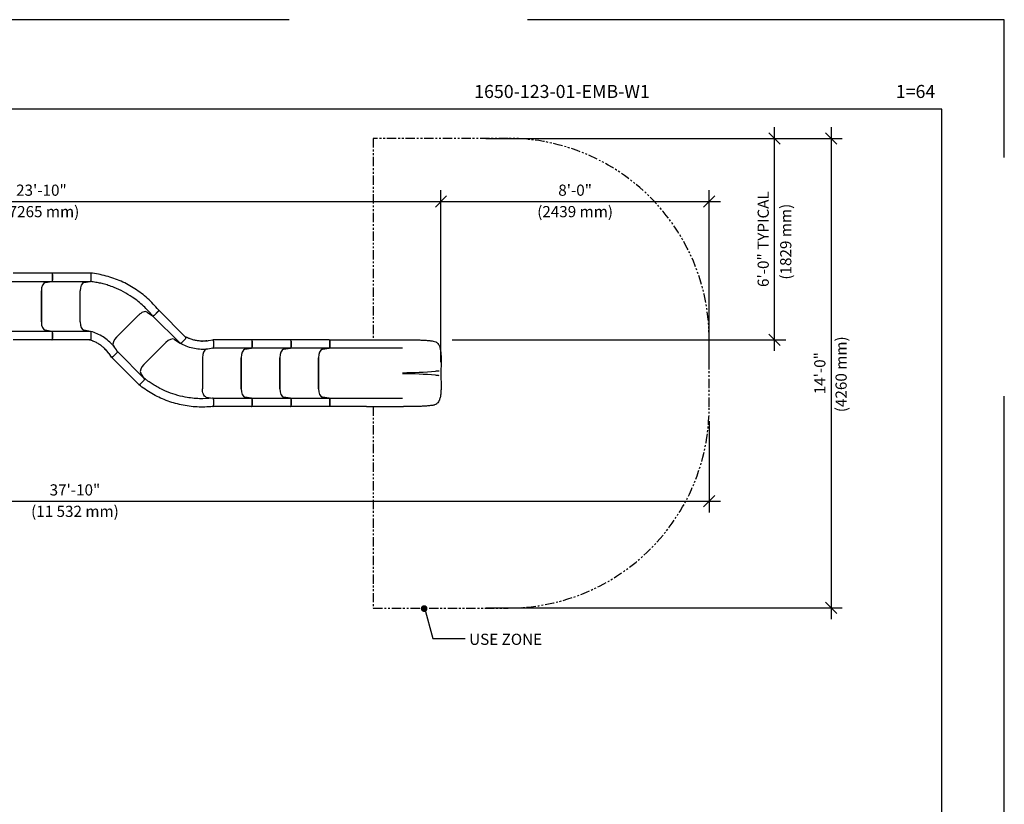
# Model space of a CAD drawing. Extents: x 0 to 704, y 0 to 561.
# Drawn here: x 352 to 704, y 281 to 561 of the extents above; entities that cross this region are included whole.
import ezdxf
from ezdxf.enums import TextEntityAlignment as Align

# ---------------------------------------------------------------- set-up
doc = ezdxf.new("R2010")
doc.units = 0
doc.header["$LTSCALE"] = 21.333333
doc.header["$MEASUREMENT"] = 0
doc.header["$PDSIZE"] = 1
doc.linetypes.add('HIDDEN2', pattern=[0.1875, 0.125, -0.0625])
doc.linetypes.add('PHANTOM2', pattern=[1.25, 0.625, -0.125, 0.125, -0.125, 0.125, -0.125])
doc.layers.get('0').update_dxf_attribs({"color": 9, "linetype": 'CONTINUOUS'})
doc.layers.get('Defpoints').update_dxf_attribs({"linetype": 'CONTINUOUS'})
for name, color, linetype in [('DIM', 9, 'CONTINUOUS'), ('HATCH', 9, 'CONTINUOUS'), ('LEADERS', 7, 'CONTINUOUS'), ('PHANTOM', 5, 'PHANTOM2'), ('TITLE', 7, 'CONTINUOUS')]:
    doc.layers.add(name, color=color, linetype=linetype)
doc.layers.add('Visible (ANSI)', color=2, linetype='CONTINUOUS', lineweight=30)
doc.styles.add('ARIAL', font='arial.ttf', dxfattribs={"height": 4})
doc.styles.add('ROMAND', font='arial.ttf', dxfattribs={"height": 4})
doc.dimstyles.get("Standard").update_dxf_attribs({"dimscale": 64, "dimtxt": 4, "dimasz": 0.0625, "dimexe": 0.0625, "dimexo": 0.0625, "dimgap": 0.03125, "dimtad": 1, "dimdec": 4, "dimzin": 3, "dimdsep": 46, "dimlunit": 4, "dimtxsty": 'ROMAND', "dimblk1": 'OBLIQUE', "dimblk2": 'OBLIQUE', "dimsah": 1, "dimcen": 0.0625, "dimdle": 0.0625, "dimadec": 0, "dimazin": 0, "dimtfac": 1, "dimtdec": 4, "dimtmove": 0, "dimatfit": 3, "dimldrblk": 'OBLIQUE', "dimfxl": 0, "dimfrac": 2, "dimtolj": 1, "dimtzin": 0, "dimlwe": -1, "dimarcsym": 0})

# ---------------------------------------------------------------- blocks, each defined once
blk = doc.blocks.new('Title-A-Size-WL')
at = {"layer": 'TITLE', "color": 6, "linetype": 'HIDDEN2'}
blk.add_lwpolyline([(11.0001, 8.7697), (0, 8.7697), (0, 0), (11.0001, 0)], close=True, dxfattribs=at)
at = {"layer": 'TITLE', "color": 1}
blk.add_lwpolyline([(0.5, 0.3125), (10.6501, 0.3125), (10.6501, 8.2697), (0.5, 8.2697)], close=True, dxfattribs=at)
at = {"layer": 'TITLE', "color": 7, "style": 'ARIAL'}
for tag, p, height in [('DRAWING-NAME', (8.0356, 8.3321), 0.0729), ('1:1', (10.3932, 8.3321), 0.0729), ('SERIES', (8.1022, 1.1604), 0.0729), ('MODEL-NO.', (8.1022, 1.0424), 0.0729), ('MODEL-DESCRIPTION', (8.1022, 0.9243), 0.0729), ('MODEL-DESCRIPTION', (8.1022, 0.8062), 0.0729), ('MODEL-DESCRIPTION', (8.1022, 0.6882), 0.0729), ('DATE-DWN', (4.8984, 0.4736), 0.0625), ('SCALE', (2.9212, 0.3535), 0.0625), ('DATE-CHK', (4.8984, 0.3514), 0.0625), ('DWG-NO.', (8.1091, 0.351), 0.0729), ('S', (10.1211, 0.3507), 0.0729), ('T', (10.4626, 0.3507), 0.0729)]:
    blk.add_attdef(tag, p, '', height=height, dxfattribs=at)
at = {"layer": 'TITLE', "color": 7, "style": 'ARIAL', "flags": 8}
blk.add_attdef('1', text='', height=0.0625, dxfattribs=at).set_placement((3.0035, 0.6801), align=Align.MIDDLE)
for tag, p in [('DWN/CHK', (4.8986, 0.6497)), ('DATE', (3.1131, 0.6497)), ('REVISION', (3.6809, 0.6497))]:
    blk.add_attdef(tag, p, '', height=0.0625, dxfattribs=at)
blk = doc.blocks.new('_OBLIQUE')
at = {"color": 0, "linetype": 'ByBlock'}
blk.add_line((-0.5, -0.5), (0.5, 0.5), dxfattribs=at)
blk = doc.blocks.new('*D8')
at = {"layer": 'Defpoints', "color": 0, "transparency": 16777216}
for p in [(514.4, 518.78), (514.4, 350.87), (642.02, 350.87)]:
    blk.add_point(p, dxfattribs=at)
at = {"layer": 'DIM', "color": 0, "lineweight": -2, "transparency": 16777216}
blk.add_line((642.02, 522.78), (642.02, 346.87), dxfattribs=at)
at = {"layer": 'DIM', "color": 0, "transparency": 16777216}
for p, q in [((518.4, 518.78), (646.02, 518.78)), ((518.4, 350.87), (646.02, 350.87))]:
    blk.add_line(p, q, dxfattribs=at)
at = {"layer": 'DIM', "color": 0, "lineweight": -2, "transparency": 16777216, "xscale": 4, "yscale": 4, "zscale": 4}
for p, rotation in [((642.02, 518.78), 90), ((642.02, 350.87), 270)]:
    blk.add_blockref('_OBLIQUE', p, dxfattribs=dict(at, rotation=rotation))
at = {"layer": 'DIM', "color": 0, "transparency": 16777216, "insert": (637.98, 434.82), "char_height": 4, "attachment_point": 5, "rotation": 90, "style": 'ROMAND'}
blk.add_mtext('\\A1;14\'-0"', dxfattribs=at)
blk = doc.blocks.new('*D9')
at = {"layer": 'Defpoints', "color": 0, "transparency": 16777216}
for p in [(518.4, 518.78), (621.79, 518.78), (502.4, 446.78)]:
    blk.add_point(p, dxfattribs=at)
at = {"layer": 'DIM', "color": 0, "lineweight": -2, "transparency": 16777216}
blk.add_line((621.79, 442.78), (621.79, 522.78), dxfattribs=at)
at = {"layer": 'DIM', "color": 0, "transparency": 16777216}
for p, q in [((522.4, 518.78), (625.79, 518.78)), ((506.4, 446.78), (625.79, 446.78))]:
    blk.add_line(p, q, dxfattribs=at)
at = {"layer": 'DIM', "color": 0, "lineweight": -2, "transparency": 16777216, "xscale": 4, "yscale": 4, "zscale": 4}
for p, rotation in [((621.79, 518.78), 90), ((621.79, 446.78), 270)]:
    blk.add_blockref('_OBLIQUE', p, dxfattribs=dict(at, rotation=rotation))
at = {"layer": 'DIM', "color": 0, "transparency": 16777216, "insert": (617.72, 482.78), "char_height": 4, "attachment_point": 5, "rotation": 90, "style": 'ROMAND'}
blk.add_mtext('\\A1;6\'-0" TYPICAL', dxfattribs=at)
blk = doc.blocks.new('*D11')
at = {"color": 0, "transparency": 16777216}
for p, q in [((216.38, 451.95), (216.38, 500.23)), ((502.4, 450.78), (502.4, 500.23))]:
    blk.add_line(p, q, dxfattribs=at)
at = {"color": 0, "lineweight": -2, "transparency": 16777216}
blk.add_line((212.38, 496.23), (506.4, 496.23), dxfattribs=at)
at = {"layer": 'Defpoints', "color": 0, "transparency": 16777216}
for p in [(502.4, 496.23), (216.38, 447.95), (502.4, 446.78)]:
    blk.add_point(p, dxfattribs=at)
at = {"color": 0, "lineweight": -2, "transparency": 16777216, "xscale": 4, "yscale": 4, "zscale": 4, "rotation": 180}
blk.add_blockref('_OBLIQUE', (216.38, 496.23), dxfattribs=at)
at = {"color": 0, "lineweight": -2, "transparency": 16777216, "xscale": 4, "yscale": 4, "zscale": 4}
blk.add_blockref('_OBLIQUE', (502.4, 496.23), dxfattribs=at)
at = {"color": 0, "transparency": 16777216, "insert": (359.39, 500.28), "char_height": 4, "attachment_point": 5, "style": 'ROMAND'}
blk.add_mtext('\\A1;23\'-10"', dxfattribs=at)
blk = doc.blocks.new('*D12')
at = {"color": 0, "transparency": 16777216}
for p, q in [((502.4, 438.82), (502.4, 500.23)), ((598.4, 438.82), (598.4, 500.23))]:
    blk.add_line(p, q, dxfattribs=at)
at = {"color": 0, "lineweight": -2, "transparency": 16777216}
blk.add_line((498.4, 496.23), (602.4, 496.23), dxfattribs=at)
at = {"layer": 'Defpoints', "color": 0, "transparency": 16777216}
for p in [(598.4, 496.23), (502.4, 434.82), (598.4, 434.82)]:
    blk.add_point(p, dxfattribs=at)
at = {"color": 0, "lineweight": -2, "transparency": 16777216, "xscale": 4, "yscale": 4, "zscale": 4, "rotation": 180}
blk.add_blockref('_OBLIQUE', (502.4, 496.23), dxfattribs=at)
at = {"color": 0, "lineweight": -2, "transparency": 16777216, "xscale": 4, "yscale": 4, "zscale": 4}
blk.add_blockref('_OBLIQUE', (598.4, 496.23), dxfattribs=at)
at = {"color": 0, "transparency": 16777216, "insert": (550.4, 500.28), "char_height": 4, "attachment_point": 5, "style": 'ROMAND'}
blk.add_mtext('\\A1;8\'-0"', dxfattribs=at)
blk = doc.blocks.new('*D13')
at = {"color": 0, "transparency": 16777216}
for p, q in [((144.38, 417.69), (144.38, 385.03)), ((598.39, 417.69), (598.39, 385.03))]:
    blk.add_line(p, q, dxfattribs=at)
at = {"color": 0, "lineweight": -2, "transparency": 16777216}
blk.add_line((140.38, 389.03), (602.39, 389.03), dxfattribs=at)
at = {"layer": 'Defpoints', "color": 0, "transparency": 16777216}
for p in [(144.38, 421.69), (598.39, 421.69), (598.39, 389.03)]:
    blk.add_point(p, dxfattribs=at)
at = {"color": 0, "lineweight": -2, "transparency": 16777216, "xscale": 4, "yscale": 4, "zscale": 4, "rotation": 180}
blk.add_blockref('_OBLIQUE', (144.38, 389.03), dxfattribs=at)
at = {"color": 0, "lineweight": -2, "transparency": 16777216, "xscale": 4, "yscale": 4, "zscale": 4}
blk.add_blockref('_OBLIQUE', (598.39, 389.03), dxfattribs=at)
at = {"color": 0, "transparency": 16777216, "insert": (371.39, 393.08), "char_height": 4, "attachment_point": 5, "style": 'ROMAND'}
blk.add_mtext('\\A1;37\'-10"', dxfattribs=at)

msp = doc.modelspace()

# ---------------------------------------------------------------- linework, layer by layer
at = {"layer": 'HATCH'}
for p, q in [((363.37414, 468.1559), (363.37414, 470.15208)), ((363.37414, 470.15208), (363.37414, 468.1559)), ((377.23055, 468.1559), (377.23055, 470.15208)), ((377.23055, 468.10862), (377.23055, 470.09624)), ((360.74341, 467.23742), (363.14593, 467.6578)), ((363.14593, 467.6578), (360.74341, 467.23742)), ((374.59982, 467.23742), (377.00234, 467.6578)), ((359.37414, 453.14664), (359.37414, 464.24883)), ((359.37414, 464.24883), (359.37414, 453.14664)), ((373.23055, 453.14664), (373.23055, 464.24883)), ((373.23055, 453.14664), (373.23055, 464.23321)), ((394.1385, 455.5679), (386.28807, 447.71747)), ((397.21659, 456.69459), (399.20451, 455.29875)), ((399.71076, 455.4833), (401.11622, 456.88877)), ((401.14116, 456.9137), (399.72964, 455.50219)), ((363.14593, 449.73767), (360.74341, 450.15805)), ((360.74341, 450.15805), (363.14593, 449.73767)), ((363.37414, 447.24339), (363.37414, 449.23957)), ((363.37414, 449.23957), (363.37414, 447.24339)), ((377.00234, 449.73767), (374.59982, 450.15805)), ((377.23055, 447.24339), (377.23055, 449.23957)), ((377.23055, 447.23988), (377.23055, 449.19956)), ((396.08603, 437.91951), (403.93646, 445.76994)), ((403.93646, 445.76994), (396.09707, 437.93055)), ((407.01793, 446.91497), (409.01403, 445.51339)), ((409.5276, 445.70423), (410.93912, 447.11574)), ((421.00852, 446.27914), (421.00852, 444.28296)), ((421.00852, 446.26208), (421.00852, 444.3024)), ((434.86493, 444.28296), (434.86493, 446.27914)), ((434.86493, 446.27914), (434.86493, 444.28296)), ((448.72134, 444.28296), (448.72134, 446.27914)), ((448.72134, 446.27914), (448.72134, 444.28296)), ((462.57774, 446.27914), (462.57774, 444.28296)), ((462.57774, 444.28296), (462.57774, 446.27914)), ((386.35378, 442.12632), (384.94227, 440.71481)), ((384.95433, 440.72688), (386.34003, 442.11258)), ((432.2342, 443.36447), (434.63672, 443.78486)), ((434.63672, 443.78486), (432.2342, 443.36447)), ((446.0906, 443.36447), (448.49313, 443.78486)), ((448.49313, 443.78486), (446.0906, 443.36447)), ((462.34953, 443.78486), (459.94701, 443.36447)), ((459.94701, 443.36447), (462.34953, 443.78486)), ((417.00852, 440.38084), (417.00852, 429.26874)), ((417.00852, 440.37589), (417.00852, 429.2737)), ((430.86493, 429.2737), (430.86493, 440.37589)), ((430.86493, 440.37589), (430.86493, 429.2737)), ((444.72134, 429.2737), (444.72134, 440.37589)), ((444.72134, 440.37589), (444.72134, 429.2737)), ((458.57774, 440.37589), (458.57774, 429.2737)), ((458.57774, 429.2737), (458.57774, 440.37589)), ((396.34258, 432.84194), (394.94099, 434.83804)), ((394.74023, 430.91685), (396.15174, 432.32837)), ((396.18517, 432.3618), (394.77971, 430.95634)), ((418.38837, 426.30047), (420.78105, 425.88181)), ((421.00852, 425.39334), (421.00852, 423.40571)), ((421.00852, 425.36663), (421.00852, 423.37045)), ((434.63672, 425.86473), (432.2342, 426.28511)), ((432.2342, 426.28511), (434.63672, 425.86473)), ((434.86493, 423.37045), (434.86493, 425.36663)), ((434.86493, 425.36663), (434.86493, 423.37045)), ((448.49313, 425.86473), (446.0906, 426.28511)), ((446.0906, 426.28511), (448.49313, 425.86473)), ((448.72134, 423.37045), (448.72134, 425.36663)), ((448.72134, 425.36663), (448.72134, 423.37045)), ((459.94701, 426.28511), (462.34953, 425.86473)), ((462.34953, 425.86473), (459.94701, 426.28511)), ((462.57774, 425.36663), (462.57774, 423.37045)), ((462.57774, 423.37045), (462.57774, 425.36663))]:
    msp.add_line(p, q, dxfattribs=at)
for centre, major_axis, ratio, start_param, end_param in [((363.12414, 470.15208), (0, 0.5), 0.5, 4.71238898, 6.283185307), ((363.12414, 470.15208), (0, 0.5), 0.5, 4.71238898, 6.283185307), ((376.98055, 470.15208), (0, 0.5), 0.5, 4.71238898, 6.283185307), ((360.87414, 464.24883), (0, 3), 0.5, 0.087266463, 1.570796327), ((360.87414, 464.24883), (0, 3), 0.5, 0.087266463, 1.570796327), ((363.12414, 468.1559), (0, -0.5), 0.5, 0.087266463, 1.570796327), ((363.12414, 468.1559), (0, -0.5), 0.5, 0.087266463, 1.570796327), ((374.73055, 464.24883), (0, 3), 0.5, 0.087266463, 1.570796327), ((376.98055, 468.1559), (0, -0.5), 0.5, 0.087266463, 1.570796327), ((360.87414, 453.14664), (0, -3), 0.5, 4.71238898, 6.195918845), ((360.87414, 453.14664), (0, -3), 0.5, 4.71238898, 6.195918845), ((374.73055, 453.14664), (0, -3), 0.5, 4.71238898, 6.195918845), ((363.12414, 449.23957), (0, 0.5), 0.5, 4.71238898, 6.195918845), ((363.12414, 449.23957), (0, 0.5), 0.5, 4.71238898, 6.195918845), ((376.98055, 449.23957), (0, 0.5), 0.5, 4.71238898, 6.195918845), ((387.34873, 446.65681), (-2.12132, -2.12132), 0.5, 4.71238898, 6.195918845), ((410.76234, 447.29252), (0.35355, 0.35355), 0.5, 4.71238898, 6.283185307), ((363.12414, 447.24339), (0, -0.5), 0.5, 0, 1.570796327), ((363.12414, 447.24339), (0, -0.5), 0.5, 0, 1.570796327), ((376.98055, 447.24339), (0, -0.5), 0.5, 0, 1.570796327), ((404.99712, 444.70928), (2.12132, 2.12132), 0.5, 0.087266463, 1.570796327), ((409.35083, 445.88101), (-0.35355, -0.35355), 0.5, 0.087266463, 1.570796327), ((420.75852, 446.27914), (0, -0.5), 0.5, 1.570796327, 2.554182051), ((434.61493, 446.27914), (0, 0.5), 0.5, 4.71238898, 6.283185307), ((434.61493, 446.27914), (0, 0.5), 0.5, 4.71238898, 6.283185307), ((434.61493, 444.28296), (0, -0.5), 0.5, 0.087266463, 1.570796327), ((434.61493, 444.28296), (0, -0.5), 0.5, 0.087266463, 1.570796327), ((448.47134, 446.27914), (0, 0.5), 0.5, 4.71238898, 6.283185307), ((448.47134, 446.27914), (0, 0.5), 0.5, 4.71238898, 6.283185307), ((448.47134, 444.28296), (0, -0.5), 0.5, 0.087266463, 1.570796327), ((448.47134, 444.28296), (0, -0.5), 0.5, 0.087266463, 1.570796327), ((462.32774, 446.27914), (0, 0.5), 0.5, 4.71238898, 6.283185307), ((462.32774, 444.28296), (0, -0.5), 0.5, 0.087266463, 1.570796327), ((384.76549, 440.89159), (-0.35355, -0.35355), 0.5, 0.587410603, 1.570796327), ((418.50852, 440.37589), (0, 3), 0.5, 0.087266463, 1.570796327), ((432.36493, 440.37589), (0, 3), 0.5, 0.087266463, 1.570796327), ((432.36493, 440.37589), (0, 3), 0.5, 0.087266463, 1.570796327), ((446.22134, 440.37589), (0, 3), 0.5, 0.087266463, 1.570796327), ((446.22134, 440.37589), (0, 3), 0.5, 0.087266463, 1.570796327), ((460.07774, 440.37589), (0, 3), 0.5, 0.087266463, 1.570796327), ((460.07774, 440.37589), (0, 3), 0.5, 0.087266463, 1.570796327), ((397.14669, 436.85885), (-2.12132, -2.12132), 0.5, 4.71238898, 6.195918845), ((488.67591, 556.03393), (0, -121.02163), 0.999390827, 0, 0.097674962), ((488.67591, 313.61566), (0, 121.02163), 0.999390827, 6.185515409, 6.283185307), ((394.56345, 431.09363), (-0.35355, -0.35355), 0.5, 0, 1.570796327), ((395.97496, 432.50514), (0.35355, 0.35355), 0.5, 4.71238898, 6.195918845), ((432.36493, 429.2737), (0, -3), 0.5, 4.71238898, 6.195918845), ((432.36493, 429.2737), (0, -3), 0.5, 4.71238898, 6.195918845), ((446.22134, 429.2737), (0, -3), 0.5, 4.71238898, 6.195918845), ((446.22134, 429.2737), (0, -3), 0.5, 4.71238898, 6.195918845), ((460.07774, 429.2737), (0, -3), 0.5, 4.71238898, 6.195918845), ((460.07774, 429.2737), (0, -3), 0.5, 4.71238898, 6.195918845), ((420.75852, 423.37045), (0, -0.5), 0.5, 6.195918845, 7.853981634), ((434.61493, 423.37045), (0, -0.5), 0.5, 0, 1.570796327), ((434.61493, 423.37045), (0, -0.5), 0.5, 0, 1.570796327), ((434.61493, 425.36663), (0, 0.5), 0.5, 4.71238898, 6.195918845), ((434.61493, 425.36663), (0, 0.5), 0.5, 4.71238898, 6.195918845), ((448.47134, 423.37045), (0, -0.5), 0.5, 0, 1.570796327), ((448.47134, 423.37045), (0, -0.5), 0.5, 0, 1.570796327), ((448.47134, 425.36663), (0, 0.5), 0.5, 4.71238898, 6.195918845), ((448.47134, 425.36663), (0, 0.5), 0.5, 4.71238898, 6.195918845), ((462.32774, 423.37045), (0, -0.5), 0.5, 0, 1.570796327), ((462.32774, 425.36663), (0, 0.5), 0.5, 4.71238898, 6.195918845)]:
    msp.add_ellipse(centre, major_axis=major_axis, ratio=ratio, start_param=start_param, end_param=end_param, dxfattribs=at)
for points, knots in [([(397.21659, 456.69459), (397.05046, 456.81124), (396.83319, 456.86936), (396.32429, 456.86008), (396.03873, 456.79484), (395.46908, 456.5632), (395.19353, 456.41181), (394.64981, 456.03629), (394.38623, 455.81563), (394.142, 455.5714)], [0, 0, 0, 0, 3.058945806, 3.058945806, 6.066607572, 6.066607572, 8.710804821, 8.710804821, 11.344348479, 11.344348479, 11.344348479, 11.344348479]), ([(399.71076, 455.4833), (399.66551, 455.43805), (399.61635, 455.39771), (399.51612, 455.33183), (399.46621, 455.30685), (399.37461, 455.27595), (399.33346, 455.26913), (399.26036, 455.27184), (399.22909, 455.28149), (399.20451, 455.29875)], [0, 0, 0, 0, 0.487623321, 0.487623321, 0.968800746, 0.968800746, 1.416915341, 1.416915341, 1.869314278, 1.869314278, 1.869314278, 1.869314278]), ([(401.30329, 457.42972), (401.31713, 457.41265), (401.32703, 457.39186), (401.34176, 457.32984), (401.34013, 457.28433), (401.31572, 457.1843), (401.29337, 457.13068), (401.24301, 457.0438), (401.22106, 457.01133), (401.17197, 456.94811), (401.14505, 456.9176), (401.11622, 456.88877)], [0.186831327, 0.186831327, 0.186831327, 0.186831327, 0.521611856, 0.521611856, 1.052127002, 1.052127002, 1.576668244, 1.576668244, 1.89004788, 1.89004788, 2.200949126, 2.200949126, 2.200949126, 2.200949126]), ([(421.00852, 446.26208), (421.00852, 446.33011), (421.00184, 446.39757), (420.97593, 446.52554), (420.95654, 446.58481), (420.90771, 446.68492), (420.87865, 446.72505), (420.8273, 446.76909), (420.8071, 446.78091), (420.76593, 446.7943), (420.74512, 446.79592), (420.72445, 446.7923)], [0, 0, 0, 0, 0.518415476, 0.518415476, 1.051595373, 1.051595373, 1.583589394, 1.583589394, 1.903097343, 1.903097343, 2.21939156, 2.21939156, 2.21939156, 2.21939156]), ([(420.7927, 443.80459), (420.82127, 443.81179), (420.84899, 443.82899), (420.9029, 443.88487), (420.92801, 443.92496), (420.96789, 444.01882), (420.98289, 444.07064), (421.00333, 444.18285), (421.00852, 444.24241), (421.00852, 444.3024)], [0.047290362, 0.047290362, 0.047290362, 0.047290362, 0.487065237, 0.487065237, 0.972750189, 0.972750189, 1.425536437, 1.425536437, 1.882338037, 1.882338037, 1.882338037, 1.882338037]), ([(462.32774, 446.77914), (462.35336, 446.77914), (462.37887, 446.77126), (462.43492, 446.73568), (462.46417, 446.70332), (462.51403, 446.61878), (462.53437, 446.56791), (462.55896, 446.47379), (462.56626, 446.4346), (462.5755, 446.3564), (462.57774, 446.31783), (462.57774, 446.27914)], [0.111031818, 0.111031818, 0.111031818, 0.111031818, 0.502766732, 0.502766732, 1.007205661, 1.007205661, 1.498965961, 1.498965961, 1.816409395, 1.816409395, 2.111253409, 2.111253409, 2.111253409, 2.111253409]), ([(462.57774, 444.28296), (462.57774, 444.2169), (462.5712, 444.1515), (462.54569, 444.02913), (462.52689, 443.97345), (462.48191, 443.88484), (462.45704, 443.85087), (462.40437, 443.80378), (462.37725, 443.78971), (462.34953, 443.78486)], [0, 0, 0, 0, 0.50334014, 0.50334014, 1.010248513, 1.010248513, 1.465531201, 1.465531201, 1.889549977, 1.889549977, 1.889549977, 1.889549977]), ([(384.95433, 440.72688), (384.90623, 440.67877), (384.8538, 440.6358), (384.74499, 440.56363), (384.68937, 440.53543), (384.58405, 440.49917), (384.53513, 440.49134), (384.46768, 440.49651), (384.44503, 440.50243), (384.40645, 440.52208), (384.39059, 440.53565), (384.37854, 440.55282)], [0, 0, 0, 0, 0.518415476, 0.518415476, 1.051595373, 1.051595373, 1.583589394, 1.583589394, 1.903097343, 1.903097343, 2.21939156, 2.21939156, 2.21939156, 2.21939156]), ([(386.53942, 442.61719), (386.55454, 442.5919), (386.56198, 442.56014), (386.56058, 442.4825), (386.54999, 442.4364), (386.51182, 442.34183), (386.48578, 442.29458), (386.4209, 442.20079), (386.38245, 442.155), (386.34003, 442.11258)], [0.047290362, 0.047290362, 0.047290362, 0.047290362, 0.487065237, 0.487065237, 0.972750189, 0.972750189, 1.425536437, 1.425536437, 1.882338037, 1.882338037, 1.882338037, 1.882338037]), ([(501.72448, 433.92833), (501.55862, 433.94743), (501.36935, 433.96824), (500.94385, 434.01321), (500.70868, 434.03713), (500.47011, 434.06052)], [-3.525652427, -3.525652427, -3.525652427, -3.525652427, -1.827732188, -1.827732188, 0, 0, 0, 0]), ([(500.47072, 435.58913), (500.70439, 435.61204), (500.93485, 435.63547), (501.36158, 435.68049), (501.5555, 435.70179), (501.72497, 435.72131)], [-3.765526065, -3.765526065, -3.765526065, -3.765526065, -1.975481276, -1.975481276, -0.240386016, -0.240386016, -0.240386016, -0.240386016]), ([(418.38837, 426.30047), (418.18842, 426.33546), (417.99369, 426.448), (417.6404, 426.81441), (417.48461, 427.06246), (417.2456, 427.62906), (417.15781, 427.93095), (417.03887, 428.58094), (417.00852, 428.92336), (417.00852, 429.26874)], [0, 0, 0, 0, 3.058945806, 3.058945806, 6.066607572, 6.066607572, 8.710804821, 8.710804821, 11.344348479, 11.344348479, 11.344348479, 11.344348479]), ([(421.00852, 425.39334), (421.00852, 425.45733), (421.00229, 425.52062), (420.978, 425.63808), (420.96037, 425.69103), (420.91745, 425.77765), (420.89318, 425.81157), (420.83957, 425.86135), (420.81064, 425.87663), (420.78105, 425.88181)], [0, 0, 0, 0, 0.487623321, 0.487623321, 0.968800746, 0.968800746, 1.416915341, 1.416915341, 1.869314278, 1.869314278, 1.869314278, 1.869314278]), ([(462.57774, 423.37045), (462.57774, 423.30447), (462.57121, 423.23914), (462.5458, 423.11711), (462.52714, 423.06166), (462.48068, 422.96969), (462.45357, 422.9336), (462.40454, 422.89281), (462.38439, 422.88167), (462.35183, 422.87219), (462.33979, 422.87045), (462.32774, 422.87045)], [0, 0, 0, 0, 0.502766732, 0.502766732, 1.007205661, 1.007205661, 1.498965961, 1.498965961, 1.816409395, 1.816409395, 2.000320072, 2.000320072, 2.000320072, 2.000320072]), ([(462.34953, 425.86473), (462.38243, 425.85897), (462.41444, 425.84023), (462.47317, 425.77873), (462.49926, 425.73642), (462.53948, 425.63909), (462.55423, 425.58658), (462.5731, 425.47753), (462.57774, 425.42227), (462.57774, 425.36663)], [0, 0, 0, 0, 0.50334014, 0.50334014, 1.010248513, 1.010248513, 1.465531201, 1.465531201, 1.889549977, 1.889549977, 1.889549977, 1.889549977])]:
    msp.add_open_spline(points, degree=3, knots=knots, dxfattribs=at)
at = {"layer": 'LEADERS', "color": 1, "const_width": 1.2, "elevation": 115.2}
msp.add_lwpolyline([(495.77094, 350.64145, 1), (496.97094, 350.64145, 1)], format="xyb", close=True, dxfattribs=at)
at = {"layer": 'LEADERS', "elevation": 180}
msp.add_lwpolyline([(496.52233, 350.87045), (499.45666, 339.91737), (511.1076, 339.91737)], dxfattribs=at)
at = {"layer": 'PHANTOM', "ltscale": 0.25}
msp.add_lwpolyline([(478.12871, 422.87045), (478.12871, 350.82389), (526.39688, 350.82389, 0.414213562), (598.39688, 422.82389), (598.39688, 446.82389, 0.414213562), (526.39688, 518.82389), (478.12871, 518.82389), (478.12871, 446.77914)], format="xyb", dxfattribs=at)
at = {"layer": 'Visible (ANSI)'}
for p, q in [((363.12414, 470.65208), (349.26774, 470.65208)), ((376.98055, 470.65208), (363.12414, 470.65208)), ((335.43386, 467.64072), (376.87959, 467.63632)), ((408.99885, 445.52845), (399.18414, 455.34047)), ((401.25234, 457.49239), (401.30118, 457.45809)), ((411.11589, 447.64607), (401.30118, 457.45809)), ((376.99229, 449.73902), (335.44551, 449.71793)), ((363.12414, 446.74339), (349.26774, 446.74339)), ((376.98055, 446.74339), (363.12414, 446.74339)), ((385.14304, 444.636), (385.40203, 444.26715)), ((419.1647, 446.51938), (420.72445, 446.7923)), ((434.61493, 446.77914), (420.8071, 446.77914)), ((448.47134, 446.77914), (434.61493, 446.77914)), ((462.32774, 446.77914), (448.47134, 446.77914)), ((462.32774, 446.77914), (475.68229, 446.77914)), ((475.68229, 446.77914), (488.93765, 446.77914)), ((383.46861, 441.84871), (384.37854, 440.55282)), ((394.2099, 430.74008), (384.44629, 440.50369)), ((396.32723, 432.85741), (386.56362, 442.62102)), ((418.82175, 443.44216), (418.37779, 443.36447)), ((488.67591, 443.78486), (420.7927, 443.80459)), ((420.73673, 422.87235), (420.67795, 422.88264)), ((434.61493, 422.87045), (420.75852, 422.87045)), ((420.78105, 425.88181), (488.67591, 425.88181)), ((448.47134, 422.87045), (434.61493, 422.87045)), ((462.32774, 422.87045), (448.47134, 422.87045)), ((475.68229, 422.87045), (462.32774, 422.87045)), ((475.68229, 422.87045), (488.93765, 422.87045))]:
    msp.add_line(p, q, dxfattribs=at)
for points, knots in [([(401.30329, 457.42972), (400.71063, 458.1604), (400.08744, 458.87035), (398.78416, 460.24215), (398.10412, 460.90393), (396.69293, 462.17282), (395.96179, 462.77991), (394.45514, 463.9338), (393.67965, 464.48059), (392.09173, 465.50946), (391.27947, 465.99145), (389.625, 466.88802), (388.77741, 467.30549), (387.04827, 468.07412), (386.16672, 468.42527), (384.37742, 469.05746), (383.46969, 469.33849), (381.6364, 469.82787), (380.71086, 470.03622), (378.88768, 470.37217), (377.99086, 470.50262), (376.98055, 470.65208)], [-0.043854297, -0.043854297, -0.043854297, -0.043854297, 7.308857174, 7.308857174, 14.661568645, 14.661568645, 22.014280116, 22.014280116, 29.366991588, 29.366991588, 36.719703059, 36.719703059, 44.07241453, 44.07241453, 51.425126001, 51.425126001, 58.777837472, 58.777837472, 66.130548943, 66.130548943, 73.1894631, 73.1894631, 73.1894631, 73.1894631]), ([(398.97483, 455.54111), (398.047, 456.68503), (397.03696, 457.77378), (394.69974, 459.97483), (393.3478, 461.06177), (390.91056, 462.72623), (389.86229, 463.35954), (387.70692, 464.50478), (386.59243, 465.02045), (384.75544, 465.74895), (384.05062, 466.00125), (382.74095, 466.42054), (382.13863, 466.59472), (380.95046, 466.90208), (380.36477, 467.03668), (379.18595, 467.27417), (378.59877, 467.37437), (377.6134, 467.52749), (377.25667, 467.58054), (376.87959, 467.63632)], [-0.043854297, -0.043854297, -0.043854297, -0.043854297, 12.509684407, 12.509684407, 27.098089034, 27.098089034, 37.490582743, 37.490582743, 47.883076452, 47.883076452, 54.204974871, 54.204974871, 59.498827309, 59.498827309, 64.579056919, 64.579056919, 69.683222631, 69.683222631, 72.393201167, 72.393201167, 72.393201167, 72.393201167]), ([(386.53942, 442.61719), (386.12391, 443.31216), (385.65261, 443.97624), (384.6136, 445.22058), (384.04554, 445.80165), (382.82427, 446.86905), (382.17341, 447.35365), (380.79676, 448.21935), (380.072, 448.59918), (378.60175, 449.22733), (377.88298, 449.52225), (376.99229, 449.73902)], [0.002923711, 0.002923711, 0.002923711, 0.002923711, 7.219608481, 7.219608481, 14.436293251, 14.436293251, 21.652978021, 21.652978021, 28.869662791, 28.869662791, 35.813650519, 35.813650519, 35.813650519, 35.813650519]), ([(383.11485, 442.38672), (382.8429, 442.7346), (382.55198, 443.06882), (381.93618, 443.70485), (381.6113, 444.00665), (380.93246, 444.57349), (380.5789, 444.83834), (379.84391, 445.33053), (379.46287, 445.55749), (378.6807, 445.96891), (378.27967, 446.15352), (377.87092, 446.31624)], [0.286990793, 0.286990793, 0.286990793, 0.286990793, 4.72468824, 4.72468824, 9.162385687, 9.162385687, 13.600083134, 13.600083134, 18.037780581, 18.037780581, 22.458400507, 22.458400507, 22.458400507, 22.458400507]), ([(420.7927, 443.80459), (420.00746, 443.60699), (419.20463, 443.47068), (417.59006, 443.32548), (416.7775, 443.31628), (415.15917, 443.42509), (414.35628, 443.54264), (412.77069, 443.90394), (411.98963, 444.14785), (410.50584, 444.7433), (409.80169, 445.09019), (409.01403, 445.51339)], [0.002923711, 0.002923711, 0.002923711, 0.002923711, 7.219608481, 7.219608481, 14.436293251, 14.436293251, 21.652978021, 21.652978021, 28.869662791, 28.869662791, 35.813650519, 35.813650519, 35.813650519, 35.813650519]), ([(418.53413, 446.38911), (418.09584, 446.33541), (417.6538, 446.30479), (416.76862, 446.29049), (416.32549, 446.30681), (415.44466, 446.386), (415.00739, 446.44873), (414.13964, 446.62041), (413.70971, 446.72937), (412.86571, 446.99153), (412.45161, 447.14456), (412.04751, 447.31853)], [0.286990793, 0.286990793, 0.286990793, 0.286990793, 4.72468824, 4.72468824, 9.162385687, 9.162385687, 13.600083134, 13.600083134, 18.037780581, 18.037780581, 22.458400507, 22.458400507, 22.458400507, 22.458400507]), ([(488.93765, 446.77914), (489.06881, 446.77914), (489.19996, 446.77914), (489.4885, 446.77914), (489.64588, 446.77914), (489.99213, 446.77914), (490.18099, 446.77914), (490.55871, 446.77914), (490.74758, 446.77914), (490.93644, 446.77914)], [0, 0, 0, 0, 1, 1, 2.2, 2.2, 3.64, 3.64, 5.079999998, 5.079999998, 5.079999998, 5.079999998]), ([(490.93644, 446.77914), (491.52146, 446.77914), (492.10689, 446.77445), (493.25311, 446.75609), (493.81823, 446.74233), (494.91327, 446.70623), (495.44671, 446.68365), (496.4642, 446.63038), (496.95102, 446.59939), (497.86389, 446.52971), (498.29166, 446.49067), (499.02951, 446.41024), (499.34887, 446.36935), (499.63803, 446.32537)], [0, 0, 0, 0, 4.460589988, 4.460589988, 8.936225619, 8.936225619, 13.472442788, 13.472442788, 18.079256399, 18.079256399, 22.774078785, 22.774078785, 26.986878322, 26.986878322, 26.986878322, 26.986878322]), ([(499.63803, 446.32537), (499.95133, 446.27772), (500.27162, 446.17388), (500.63015, 445.96788), (500.69478, 445.92683), (500.75772, 445.88281)], [0, 0, 0, 0, 3.503327851, 3.503327851, 4.292430433, 4.292430433, 4.292430433, 4.292430433]), ([(500.97615, 445.71113), (501.19936, 445.51474), (501.37725, 445.2887), (501.58762, 444.96956), (501.65062, 444.86392), (501.70846, 444.74965)], [0, 0, 0, 0, 2.801914504, 2.801914504, 4.12386375, 4.12386375, 4.12386375, 4.12386375]), ([(501.70846, 444.74965), (501.87351, 444.42355), (501.99663, 444.0666), (502.18928, 443.29144), (502.25708, 442.86591), (502.35526, 441.96246), (502.38525, 441.47772), (502.42008, 440.51529), (502.42655, 440.03281), (502.42414, 439.48398), (502.42363, 439.41295), (502.42291, 439.34201)], [0, 0, 0, 0, 3.588784401, 3.588784401, 7.363084062, 7.363084062, 11.230125131, 11.230125131, 14.871902811, 14.871902811, 15.413427829, 15.413427829, 15.413427829, 15.413427829]), ([(502.42291, 439.34201), (502.40977, 438.03192), (502.39971, 436.71944), (502.39441, 433.70595), (502.40458, 432.00403), (502.41979, 430.30574)], [0, 0, 0, 0, 10.002947233, 10.002947233, 22.963969192, 22.963969192, 22.963969192, 22.963969192]), ([(420.75829, 422.89093), (419.82255, 422.79333), (418.87987, 422.73198), (416.98831, 422.68353), (416.0395, 422.69644), (414.1444, 422.79706), (413.19812, 422.88478), (411.31684, 423.13422), (410.38185, 423.29594), (408.53149, 423.69125), (407.61632, 423.92478), (405.81246, 424.4607), (404.91793, 424.76483), (403.15174, 425.44402), (402.28009, 425.81907), (400.56784, 426.63727), (399.72726, 427.08041), (398.08488, 428.0307), (397.2831, 428.53783), (395.75636, 429.58946), (395.02998, 430.13137), (394.2099, 430.74008)], [-0.043854297, -0.043854297, -0.043854297, -0.043854297, 7.308857174, 7.308857174, 14.661568645, 14.661568645, 22.014280116, 22.014280116, 29.366991588, 29.366991588, 36.719703059, 36.719703059, 44.07241453, 44.07241453, 51.425126001, 51.425126001, 58.777837472, 58.777837472, 66.130548943, 66.130548943, 73.1894631, 73.1894631, 73.1894631, 73.1894631]), ([(420.44727, 425.87284), (418.98232, 425.72004), (417.49825, 425.66439), (414.28921, 425.76067), (412.56466, 425.94806), (409.66433, 426.49449), (408.47526, 426.78792), (406.14138, 427.50218), (404.98868, 427.92562), (403.17461, 428.70944), (402.49782, 429.02942), (401.27526, 429.65901), (400.72619, 429.96175), (399.6687, 430.58458), (399.15937, 430.90355), (398.15789, 431.56916), (397.67184, 431.91351), (396.78477, 432.56197), (396.40585, 432.84384), (395.99679, 433.14747)], [-0.043854297, -0.043854297, -0.043854297, -0.043854297, 12.509684407, 12.509684407, 27.098089032, 27.098089032, 37.49058274, 37.49058274, 47.883076448, 47.883076448, 54.204974871, 54.204974871, 59.498827308, 59.498827308, 64.579056919, 64.579056919, 69.683222631, 69.683222631, 73.1894631, 73.1894631, 73.1894631, 73.1894631]), ([(502.41979, 430.30574), (502.42388, 429.84966), (502.4198, 429.38776), (502.39332, 428.49097), (502.37078, 428.05064), (502.29599, 427.19556), (502.24233, 426.77758), (502.08042, 425.96439), (501.96785, 425.56736), (501.77129, 425.10946), (501.7289, 425.01927), (501.68341, 424.93124)], [0, 0, 0, 0, 3.480155395, 3.480155395, 6.945172792, 6.945172792, 10.535685475, 10.535685475, 14.364975921, 14.364975921, 15.328553067, 15.328553067, 15.328553067, 15.328553067]), ([(499.52503, 423.32411), (499.15876, 423.27007), (498.74573, 423.22063), (497.84922, 423.13225), (497.36613, 423.09278), (496.35146, 423.02432), (495.81909, 422.99475), (494.71695, 422.94536), (494.14418, 422.92517), (492.9771, 422.89454), (492.37883, 422.88383), (491.49701, 422.87525), (491.21712, 422.87356), (490.93676, 422.87289)], [0, 0, 0, 0, 5.227133124, 5.227133124, 10.256695365, 10.256695365, 15.080960493, 15.080960493, 19.801019542, 19.801019542, 24.449683159, 24.449683159, 26.589999048, 26.589999048, 26.589999048, 26.589999048]), ([(500.8653, 423.91117), (500.63483, 423.72046), (500.3768, 423.57329), (500.03523, 423.44547), (499.96278, 423.42185), (499.88956, 423.40135)], [0, 0, 0, 0, 2.839728158, 2.839728158, 3.590232828, 3.590232828, 3.590232828, 3.590232828]), ([(501.68341, 424.93124), (501.55528, 424.68333), (501.40752, 424.47483), (501.11739, 424.141), (500.99754, 424.02059), (500.8653, 423.91117)], [0, 0, 0, 0, 2.88955527, 2.88955527, 4.537755866, 4.537755866, 4.537755866, 4.537755866])]:
    msp.add_open_spline(points, degree=3, knots=knots, dxfattribs=at)
for points in [[(410.75405, 448.00792), (410.89657, 447.92564), (411.04069, 447.84617), (411.18627, 447.76962)], [(411.84639, 447.42355), (411.62631, 447.53858), (411.40626, 447.65395), (411.18627, 447.76962)], [(376.94296, 446.60626), (376.78588, 446.65507), (376.62779, 446.70079), (376.46883, 446.74339)], [(377.65444, 446.3842), (377.41748, 446.45848), (377.1803, 446.5325), (376.94296, 446.60626)], [(377.65444, 446.3842), (377.7282, 446.36108), (377.80196, 446.33792), (377.87572, 446.31473)], [(411.84639, 447.42355), (411.9149, 447.38774), (411.98343, 447.35196), (412.05198, 447.3162)], [(416.65552, 446.30098), (417.21006, 446.3279), (417.76462, 446.35412), (418.31924, 446.37963)], [(417.59718, 446.34602), (418.12243, 446.37076), (418.64674, 446.42875), (419.1647, 446.51938)], [(418.54385, 446.38992), (418.46898, 446.3865), (418.39411, 446.38307), (418.31924, 446.37963)], [(418.53413, 446.38911), (418.53736, 446.3895), (418.5406, 446.38977), (418.54385, 446.38992)], [(500.75772, 445.88281), (500.8331, 445.83009), (500.90601, 445.77284), (500.97615, 445.71113)], [(381.84878, 443.77741), (382.22187, 443.36625), (382.59546, 442.95558), (382.9696, 442.54537)], [(383.46861, 441.84871), (383.16644, 442.27906), (382.8367, 442.6908), (382.48279, 443.07971)], [(383.12114, 442.37927), (383.07062, 442.43462), (383.0201, 442.48999), (382.9696, 442.54537)], [(383.11485, 442.38672), (383.11685, 442.38415), (383.11895, 442.38167), (383.12114, 442.37927)], [(490.93676, 422.87289), (490.27085, 422.87131), (489.60439, 422.87045), (488.93765, 422.87045)], [(499.88956, 423.40135), (499.76849, 423.36744), (499.64654, 423.34203), (499.52503, 423.32411)]]:
    msp.add_open_spline(points, degree=3, dxfattribs=at)

# ---------------------------------------------------------------- block references
ref = msp.add_blockref('Title-A-Size-WL', (0, 0), dxfattribs=dict(xscale=64, yscale=64, zscale=64))
ref.add_attrib('DRAWING-NAME', '1650-123-01-EMB-W1', (514.28093, 533.25655), dxfattribs={"layer": 'TITLE', "color": 7, "height": 4.66688, "style": 'ARIAL'})
ref.add_attrib('1:1', '1=64', (665.16611, 533.25655), dxfattribs={"layer": 'TITLE', "color": 7, "height": 4.66688, "style": 'ARIAL'})

# ---------------------------------------------------------------- texts
at = {"layer": 'DIM', "style": 'ARIAL'}
for s, p in [('(7265 mm)', (359.39012, 492.61522)), ('(2439 mm)', (550.39688, 492.61522)), ('(11 532 mm)', (371.38567, 385.41632))]:
    msp.add_text(s, height=4, dxfattribs=at).set_placement(p, align=Align.MIDDLE_CENTER)
at = {"layer": 'DIM', "style": 'ROMAND'}
for s, p in [('(1829 mm)', (625.79098, 481.85669)), ('(4260 mm)', (645.59915, 434.43705))]:
    msp.add_text(s, height=3.99996, rotation=90, dxfattribs=at).set_placement(p, align=Align.MIDDLE_CENTER)
msp.add_text('USE ZONE', height=4, dxfattribs=at).set_placement((512.48295, 337.64791))

# ---------------------------------------------------------------- dimensions: what is measured, and where the dimension line sits
for base, p1, p2, picture, middle in [((502.39688, 496.23295), (216.38336, 447.94979), (502.39688, 446.77914), '*D11', (359.39012, 500.2766)), ((598.39688, 496.23295), (502.39688, 434.82389), (598.39688, 434.82389), '*D12', (550.39688, 500.27524)), ((598.38797, 389.03404), (144.38336, 421.69163), (598.38797, 421.69163), '*D13', (371.38567, 393.0777))]:
    dim = msp.add_linear_dim(base=base, p1=p1, p2=p2, dimstyle='Standard')
    dim.commit()
    dim.dimension.update_dxf_attribs({"geometry": picture, "text_midpoint": middle})
at = {"layer": 'DIM'}
for base, p1, p2, text, picture, middle in [((621.78938, 518.77914), (502.39688, 446.77914), (518.40253, 518.77914), '6\'-0" TYPICAL', '*D9', (617.72116, 482.77914)), ((642.02267, 350.87045), (514.40253, 518.77914), (514.40253, 350.87045), '14\'-0"', '*D8', (637.98038, 434.82479))]:
    dim = msp.add_linear_dim(base=base, p1=p1, p2=p2, angle=90, text=text, dimstyle='Standard', dxfattribs=at)
    dim.commit()
    dim.dimension.update_dxf_attribs({"geometry": picture, "text_midpoint": middle})

doc.saveas('drawing.dxf')
